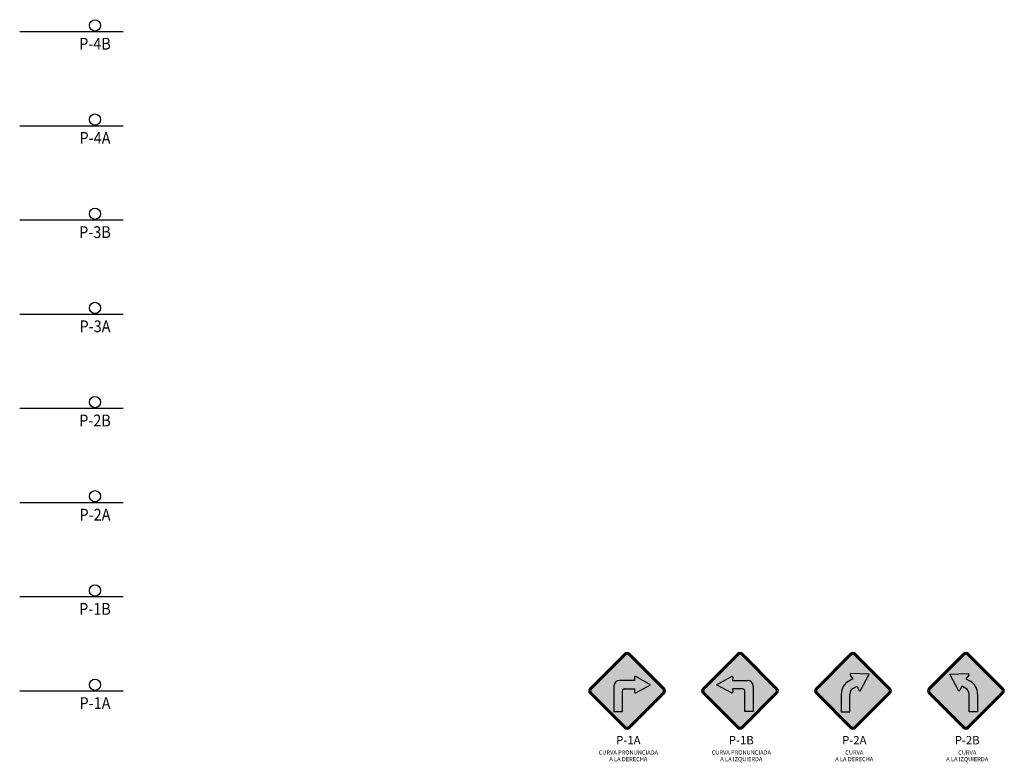
# Model space of a CAD drawing. Units: millimetres. Extents: x -211 to 763, y -403 to 123.
# Drawn here: x 735 to 748, y -191 to -182 of the extents above; entities that cross this region are included whole.
import ezdxf
from ezdxf.enums import TextEntityAlignment as Align

# ---------------------------------------------------------------- set-up
doc = ezdxf.new("R2010")
doc.units = ezdxf.units.MM
doc.header["$LTSCALE"] = 10
doc.layers.get('0').update_dxf_attribs({"linetype": 'CONTINUOUS'})
doc.layers.add('Descripcion', color=5, linetype='CONTINUOUS')
doc.layers.add('Señales', color=7, linetype='CONTINUOUS')
doc.styles.add('SANSSERIFBOLD', font='sasb____.pfb', dxfattribs={"width": 1.1, "height": 2.5})
doc.styles.add('Señalización', font='romans.shx', dxfattribs={"width": 0.9, "height": 2.5})
doc.styles.add('TECHNIC', font='ARIAL.TTF', dxfattribs={"height": 7.5})

msp = doc.modelspace()

# ---------------------------------------------------------------- hatches: boundary and pattern name
at = {"layer": 'Señales'}
h = msp.add_hatch(color=256, dxfattribs=at)
edge = h.paths.add_edge_path()
edge.add_line((743.40822, -190.95846), (742.9486, -190.49884))
edge.add_arc((742.97511, -190.47232), 0.0375, 135, 225, ccw=False)
edge.add_line((742.9486, -190.44581), (743.40822, -189.98619))
edge.add_arc((743.43473, -190.0127), 0.0375, 45, 135, ccw=False)
edge.add_line((743.46125, -189.98619), (743.92087, -190.44581))
edge.add_arc((743.89435, -190.47232), 0.0375, -45, 45, ccw=False)
edge.add_line((743.92087, -190.49884), (743.46125, -190.95846))
edge.add_arc((743.43473, -190.93194), 0.0375, 225, 315, ccw=False)
edge = h.paths.add_edge_path(flags=16)
edge.add_arc((743.43473, -190.93194), 0.025, 225, 315)
edge.add_line((743.45241, -190.94962), (743.91203, -190.49))
edge.add_arc((743.89435, -190.47232), 0.025, 315, 405)
edge.add_line((743.91203, -190.45464), (743.45241, -189.99503))
edge.add_arc((743.43473, -190.0127), 0.025, 45, 135)
edge.add_line((743.41706, -189.99503), (742.95744, -190.45464))
edge.add_arc((742.97511, -190.47232), 0.025, 135, 225)
edge.add_line((742.95744, -190.49), (743.41706, -190.94962))
h = msp.add_hatch(color=50, dxfattribs=at)
h.paths.add_polyline_path([(742.95744, -190.45464, 0.41421356), (742.95744, -190.49), (743.41706, -190.94962, 0.41421356), (743.45241, -190.94962), (743.91203, -190.49, 0.41421356), (743.91203, -190.45464), (743.45241, -189.99503, 0.41421356), (743.41706, -189.99503)])
h.paths.add_polyline_path([(743.53473, -190.33482), (743.53221, -190.29276, -0.59150007), (743.54889, -190.28224), (743.74536, -190.39107), (743.54889, -190.4999, -0.59150007), (743.53221, -190.48939), (743.53473, -190.44732), (743.39723, -190.44732, 0.41421356), (743.37223, -190.47232), (743.37223, -190.74732), (743.25973, -190.74732), (743.25973, -190.40982, -0.41421356), (743.33473, -190.33482)], flags=16)
h = msp.add_hatch(color=256, dxfattribs=at)
edge = h.paths.add_edge_path()
edge.add_line((744.90822, -190.95846), (744.4486, -190.49884))
edge.add_arc((744.47511, -190.47232), 0.0375, 135, 225, ccw=False)
edge.add_line((744.4486, -190.44581), (744.90822, -189.98619))
edge.add_arc((744.93473, -190.0127), 0.0375, 45, 135, ccw=False)
edge.add_line((744.96125, -189.98619), (745.42087, -190.44581))
edge.add_arc((745.39435, -190.47232), 0.0375, -45, 45, ccw=False)
edge.add_line((745.42087, -190.49884), (744.96125, -190.95846))
edge.add_arc((744.93473, -190.93194), 0.0375, 225, 315, ccw=False)
edge = h.paths.add_edge_path(flags=16)
edge.add_arc((744.93473, -190.93194), 0.025, 225, 315)
edge.add_line((744.95241, -190.94962), (745.41203, -190.49))
edge.add_arc((745.39435, -190.47232), 0.025, 315, 405)
edge.add_line((745.41203, -190.45464), (744.95241, -189.99503))
edge.add_arc((744.93473, -190.0127), 0.025, 45, 135)
edge.add_line((744.91706, -189.99503), (744.45744, -190.45464))
edge.add_arc((744.47511, -190.47232), 0.025, 135, 225)
edge.add_line((744.45744, -190.49), (744.91706, -190.94962))
h = msp.add_hatch(color=50, dxfattribs=at)
h.paths.add_polyline_path([(744.95241, -189.99503, 0.41421356), (744.91706, -189.99503), (744.45744, -190.45464, 0.41421356), (744.45744, -190.49), (744.91706, -190.94962, 0.41421356), (744.95241, -190.94962), (745.41203, -190.49, 0.41421356), (745.41203, -190.45464)])
h.paths.add_polyline_path([(744.83726, -190.29276), (744.83473, -190.33482), (745.03473, -190.33482, -0.41421356), (745.10973, -190.40982), (745.10973, -190.74732), (744.99723, -190.74732), (744.99723, -190.47232, 0.41421356), (744.97223, -190.44732), (744.83473, -190.44732), (744.83726, -190.48939, -0.59150007), (744.82058, -190.4999), (744.62411, -190.39107), (744.82058, -190.28224, -0.59150007)], flags=16)
h = msp.add_hatch(color=256, dxfattribs=at)
edge = h.paths.add_edge_path()
edge.add_line((746.40822, -190.95846), (745.9486, -190.49884))
edge.add_arc((745.97511, -190.47232), 0.0375, 135, 225, ccw=False)
edge.add_line((745.9486, -190.44581), (746.40822, -189.98619))
edge.add_arc((746.43473, -190.0127), 0.0375, 45, 135, ccw=False)
edge.add_line((746.46125, -189.98619), (746.92087, -190.44581))
edge.add_arc((746.89435, -190.47232), 0.0375, -45, 45, ccw=False)
edge.add_line((746.92087, -190.49884), (746.46125, -190.95846))
edge.add_arc((746.43473, -190.93194), 0.0375, 225, 315, ccw=False)
edge = h.paths.add_edge_path(flags=16)
edge.add_arc((746.43473, -190.93194), 0.025, 225, 315)
edge.add_line((746.45241, -190.94962), (746.91203, -190.49))
edge.add_arc((746.89435, -190.47232), 0.025, 315, 405)
edge.add_line((746.91203, -190.45464), (746.45241, -189.99503))
edge.add_arc((746.43473, -190.0127), 0.025, 45, 135)
edge.add_line((746.41706, -189.99503), (745.95744, -190.45464))
edge.add_arc((745.97511, -190.47232), 0.025, 135, 225)
edge.add_line((745.95744, -190.49), (746.41706, -190.94962))
h = msp.add_hatch(color=50, dxfattribs=at)
h.paths.add_polyline_path([(746.91203, -190.49, 0.41421356), (746.91203, -190.45464), (746.45241, -189.99503, 0.41421356), (746.41706, -189.99503), (745.95744, -190.45464, 0.41421356), (745.95744, -190.49), (746.41706, -190.94962, 0.41421356), (746.45241, -190.94962)])
h.paths.add_polyline_path([(746.53464, -190.4664, -0.63316236), (746.51433, -190.46535), (746.49101, -190.40872), (746.43473, -190.44121, 0.26794919), (746.39223, -190.51482), (746.39223, -190.75232), (746.27973, -190.75232), (746.27973, -190.51482, -0.26794919), (746.37848, -190.34378), (746.43484, -190.31124), (746.39752, -190.26267, -0.63316236), (746.4068, -190.24458), (746.64973, -190.25232)], flags=16)
h = msp.add_hatch(color=256, dxfattribs=at)
edge = h.paths.add_edge_path()
edge.add_line((747.96125, -190.95846), (748.42087, -190.49884))
edge.add_arc((748.39435, -190.47232), 0.0375, -45, 45)
edge.add_line((748.42087, -190.44581), (747.96125, -189.98619))
edge.add_arc((747.93473, -190.0127), 0.0375, 45, 135)
edge.add_line((747.90822, -189.98619), (747.4486, -190.44581))
edge.add_arc((747.47511, -190.47232), 0.0375, 135, 225)
edge.add_line((747.4486, -190.49884), (747.90822, -190.95846))
edge.add_arc((747.93473, -190.93194), 0.0375, -135, -45)
edge = h.paths.add_edge_path(flags=16)
edge.add_arc((747.93473, -190.93194), 0.025, -135, -45, ccw=False)
edge.add_line((747.91706, -190.94962), (747.45744, -190.49))
edge.add_arc((747.47511, -190.47232), 0.025, -225, -135, ccw=False)
edge.add_line((747.45744, -190.45464), (747.91706, -189.99503))
edge.add_arc((747.93473, -190.0127), 0.025, 45, 135, ccw=False)
edge.add_line((747.95241, -189.99503), (748.41203, -190.45464))
edge.add_arc((748.39435, -190.47232), 0.025, -45, 45, ccw=False)
edge.add_line((748.41203, -190.49), (747.95241, -190.94962))
h = msp.add_hatch(color=50, dxfattribs=at)
h.paths.add_polyline_path([(747.45744, -190.49, -0.41421356), (747.45744, -190.45464), (747.91706, -189.99503, -0.41421356), (747.95241, -189.99503), (748.41203, -190.45464, -0.41421356), (748.41203, -190.49), (747.95241, -190.94962, -0.41421356), (747.91706, -190.94962)])
h.paths.add_polyline_path([(747.83482, -190.4664, 0.63316236), (747.85514, -190.46535), (747.87845, -190.40872), (747.93473, -190.44121, -0.26794919), (747.97723, -190.51482), (747.97723, -190.75232), (748.08973, -190.75232), (748.08973, -190.51482, 0.26794919), (747.99098, -190.34378), (747.93463, -190.31124), (747.97194, -190.26267, 0.63316236), (747.96266, -190.24458), (747.71973, -190.25232)], flags=16)
h = msp.add_hatch(color=256, dxfattribs=at)
h.paths.add_polyline_path([(746.43473, -190.31131), (746.37848, -190.34378, 0.21061153), (746.28436, -190.47232), (746.40362, -190.47232, -0.1316525), (746.43473, -190.44121)])
h.paths.add_polyline_path([(746.43473, -190.44121), (746.49101, -190.40872), (746.51433, -190.46535, 0.63316236), (746.53464, -190.4664), (746.64973, -190.25232), (746.43473, -190.24547), (746.43473, -190.31111), (746.43484, -190.31124), (746.43473, -190.31131)])
h.paths.add_polyline_path([(746.43473, -190.24547), (746.4068, -190.24458, 0.63316236), (746.39752, -190.26267), (746.43473, -190.31111)])
h.paths.add_polyline_path([(746.39223, -190.51482, -0.1316525), (746.40362, -190.47232), (746.28436, -190.47232, 0.05427476), (746.27973, -190.51482), (746.27973, -190.75232), (746.39223, -190.75232)])
h = msp.add_hatch(color=256, dxfattribs=at)
h.paths.add_polyline_path([(747.93473, -190.31131), (747.99098, -190.34378, -0.21061153), (748.08511, -190.47232), (747.96585, -190.47232, 0.1316525), (747.93473, -190.44121)])
h.paths.add_polyline_path([(747.93473, -190.44121), (747.87845, -190.40872), (747.85514, -190.46535, -0.63316236), (747.83482, -190.4664), (747.71973, -190.25232), (747.93473, -190.24547), (747.93473, -190.31111), (747.93463, -190.31124), (747.93473, -190.31131)])
h.paths.add_polyline_path([(747.93473, -190.24547), (747.96266, -190.24458, -0.63316236), (747.97194, -190.26267), (747.93473, -190.31111)])
h.paths.add_polyline_path([(747.97723, -190.51482, 0.1316525), (747.96585, -190.47232), (748.08511, -190.47232, -0.05427476), (748.08973, -190.51482), (748.08973, -190.75232), (747.97723, -190.75232)])
for points in [[(743.37223, -190.47232, -0.41421356), (743.39723, -190.44732), (743.53473, -190.44732), (743.53221, -190.48939, 0.59150007), (743.54889, -190.4999), (743.74536, -190.39107), (743.54889, -190.28224, 0.59150007), (743.53221, -190.29276), (743.53473, -190.33482), (743.33473, -190.33482, 0.41421356), (743.25973, -190.40982), (743.25973, -190.74732), (743.37223, -190.74732)], [(744.83473, -190.44732), (744.97223, -190.44732, -0.41421356), (744.99723, -190.47232), (744.99723, -190.74732), (745.10973, -190.74732), (745.10973, -190.40982, 0.41421356), (745.03473, -190.33482), (744.83473, -190.33482), (744.83726, -190.29276, 0.59150007), (744.82058, -190.28224), (744.62411, -190.39107), (744.82058, -190.4999, 0.59150007), (744.83726, -190.48939)]]:
    msp.add_hatch(color=256, dxfattribs=at).paths.add_polyline_path(points)

# ---------------------------------------------------------------- linework, layer by layer
for p, q in [((735.36866, -181.72232), (735.99366, -181.72232)), ((735.36866, -182.97232), (735.99366, -182.97232)), ((735.36866, -184.22232), (735.99366, -184.22232)), ((735.36866, -185.47232), (735.99366, -185.47232)), ((735.36866, -186.72232), (735.99366, -186.72232)), ((735.36866, -187.97232), (735.99366, -187.97232)), ((735.36866, -189.22232), (735.99366, -189.22232)), ((735.36866, -190.47232), (735.99366, -190.47232))]:
    msp.add_line(p, q)
for p, q in [((735.99366, -181.72232), (736.74366, -181.72232)), ((735.99366, -182.97232), (736.74366, -182.97232)), ((735.99366, -184.22232), (736.74366, -184.22232)), ((735.99366, -185.47232), (736.74366, -185.47232)), ((735.99366, -186.72232), (736.74366, -186.72232)), ((735.99366, -187.97232), (736.74366, -187.97232)), ((735.99366, -189.22232), (736.74366, -189.22232)), ((743.39938, -189.97735), (742.93976, -190.43697)), ((742.9486, -190.44581), (743.40822, -189.98619)), ((743.46125, -189.98619), (743.92087, -190.44581)), ((743.92971, -190.43697), (743.47009, -189.97735)), ((744.89938, -189.97735), (744.43976, -190.43697)), ((744.4486, -190.44581), (744.90822, -189.98619)), ((744.96125, -189.98619), (745.42087, -190.44581)), ((745.42971, -190.43697), (744.97009, -189.97735)), ((746.39938, -189.97735), (745.93976, -190.43697)), ((745.9486, -190.44581), (746.40822, -189.98619)), ((746.46125, -189.98619), (746.92087, -190.44581)), ((746.92971, -190.43697), (746.47009, -189.97735)), ((747.43976, -190.43697), (747.89938, -189.97735)), ((747.90822, -189.98619), (747.4486, -190.44581)), ((748.42087, -190.44581), (747.96125, -189.98619)), ((747.97009, -189.97735), (748.42971, -190.43697)), ((743.41706, -189.99503), (742.95744, -190.45464)), ((743.91203, -190.45464), (743.45241, -189.99503)), ((744.91706, -189.99503), (744.45744, -190.45464)), ((745.41203, -190.45464), (744.95241, -189.99503)), ((746.41706, -189.99503), (745.95744, -190.45464)), ((746.91203, -190.45464), (746.45241, -189.99503)), ((747.45744, -190.45464), (747.91706, -189.99503)), ((747.95241, -189.99503), (748.41203, -190.45464)), ((746.64973, -190.25232), (746.4068, -190.24458)), ((747.71973, -190.25232), (747.96266, -190.24458)), ((743.53473, -190.33482), (743.33473, -190.33482)), ((743.53221, -190.29276), (743.53473, -190.33482)), ((743.74536, -190.39107), (743.54889, -190.28224)), ((744.62411, -190.39107), (744.82058, -190.28224)), ((744.83726, -190.29276), (744.83473, -190.33482)), ((744.83473, -190.33482), (745.03473, -190.33482)), ((746.43476, -190.31129), (746.37848, -190.34378)), ((746.39752, -190.26267), (746.43484, -190.31124)), ((746.53464, -190.4664), (746.64973, -190.25232)), ((747.83482, -190.4664), (747.71973, -190.25232)), ((747.97194, -190.26267), (747.93463, -190.31124)), ((747.9347, -190.31129), (747.99098, -190.34378)), ((735.99366, -190.47232), (736.74366, -190.47232)), ((742.93976, -190.50768), (743.39938, -190.9673)), ((743.40822, -190.95846), (742.9486, -190.49884)), ((742.95744, -190.49), (743.41706, -190.94962)), ((743.25973, -190.40982), (743.25973, -190.74732)), ((743.37223, -190.74732), (743.37223, -190.47232)), ((743.39723, -190.44732), (743.53473, -190.44732)), ((743.45241, -190.94962), (743.91203, -190.49)), ((743.92087, -190.49884), (743.46125, -190.95846)), ((743.47009, -190.9673), (743.92971, -190.50768)), ((743.53473, -190.44732), (743.53221, -190.48939)), ((743.54889, -190.4999), (743.74536, -190.39107)), ((744.43976, -190.50768), (744.89938, -190.9673)), ((744.90822, -190.95846), (744.4486, -190.49884)), ((744.45744, -190.49), (744.91706, -190.94962)), ((744.82058, -190.4999), (744.62411, -190.39107)), ((744.83473, -190.44732), (744.83726, -190.48939)), ((744.97223, -190.44732), (744.83473, -190.44732)), ((744.95241, -190.94962), (745.41203, -190.49)), ((745.42087, -190.49884), (744.96125, -190.95846)), ((744.97009, -190.9673), (745.42971, -190.50768)), ((744.99723, -190.74732), (744.99723, -190.47232)), ((745.10973, -190.40982), (745.10973, -190.74732)), ((745.93976, -190.50768), (746.39938, -190.9673)), ((746.40822, -190.95846), (745.9486, -190.49884)), ((745.95744, -190.49), (746.41706, -190.94962)), ((746.43473, -190.44121), (746.49101, -190.40872)), ((746.45241, -190.94962), (746.91203, -190.49)), ((746.92087, -190.49884), (746.46125, -190.95846)), ((746.47009, -190.9673), (746.92971, -190.50768)), ((746.49101, -190.40872), (746.51433, -190.46535)), ((747.89938, -190.9673), (747.43976, -190.50768)), ((747.4486, -190.49884), (747.90822, -190.95846)), ((747.91706, -190.94962), (747.45744, -190.49)), ((747.87845, -190.40872), (747.85514, -190.46535)), ((747.93473, -190.44121), (747.87845, -190.40872)), ((748.41203, -190.49), (747.95241, -190.94962)), ((747.96125, -190.95846), (748.42087, -190.49884)), ((748.42971, -190.50768), (747.97009, -190.9673)), ((746.27973, -190.51482), (746.27973, -190.75232)), ((746.39223, -190.75232), (746.39223, -190.51482)), ((747.97723, -190.75232), (747.97723, -190.51482)), ((748.08973, -190.51482), (748.08973, -190.75232)), ((743.25973, -190.74732), (743.37223, -190.74732)), ((745.10973, -190.74732), (744.99723, -190.74732)), ((746.27973, -190.75232), (746.39223, -190.75232)), ((748.08973, -190.75232), (747.97723, -190.75232))]:
    msp.add_line(p, q, dxfattribs=at)
for centre in [(736.36866, -181.64107), (736.36866, -182.89107), (736.36866, -184.14107), (736.36866, -185.39107), (736.36866, -186.64107), (736.36866, -187.89107), (736.36866, -189.14107), (736.36866, -190.39107)]:
    msp.add_circle(centre, 0.075, dxfattribs=at)
for centre, radius, start, end in [((743.43473, -190.0127), 0.05, 45, 135), ((743.43473, -190.0127), 0.0375, 45, 135), ((743.43473, -190.0127), 0.025, 45, 135), ((744.93473, -190.0127), 0.05, 45, 135), ((744.93473, -190.0127), 0.0375, 45, 135), ((744.93473, -190.0127), 0.025, 45, 135), ((746.43473, -190.0127), 0.05, 45, 135), ((746.43473, -190.0127), 0.0375, 45, 135), ((746.43473, -190.0127), 0.025, 45, 135), ((747.93473, -190.0127), 0.05, 45, 135), ((747.93473, -190.0127), 0.0375, 45, 135), ((747.93473, -190.0127), 0.025, 45, 135), ((746.40644, -190.25582), 0.01125, 88.173722, 217.535527), ((747.96302, -190.25582), 0.01125, 322.464473, 91.826278), ((743.33473, -190.40982), 0.075, 90, 180), ((743.54344, -190.29208), 0.01125, 61.016359, 183.43363), ((744.82603, -190.29208), 0.01125, 356.56637, 118.983641), ((745.03473, -190.40982), 0.075, 0, 90), ((746.47723, -190.51482), 0.1975, 120, 180), ((747.89223, -190.51482), 0.1975, 0, 60), ((742.97511, -190.47232), 0.05, 135, 225), ((742.97511, -190.47232), 0.0375, 135, 225), ((742.97511, -190.47232), 0.025, 135, 225), ((743.39723, -190.47232), 0.025, 90, 180), ((743.54344, -190.49006), 0.01125, 176.56637, 298.983641), ((743.89435, -190.47232), 0.025, 315, 45), ((743.89435, -190.47232), 0.0375, 315, 45), ((743.89435, -190.47232), 0.05, 315, 45), ((744.47511, -190.47232), 0.05, 135, 225), ((744.47511, -190.47232), 0.0375, 135, 225), ((744.47511, -190.47232), 0.025, 135, 225), ((744.82603, -190.49006), 0.01125, 241.016359, 3.43363), ((744.97223, -190.47232), 0.025, 0, 90), ((745.39435, -190.47232), 0.025, 315, 45), ((745.39435, -190.47232), 0.0375, 315, 45), ((745.39435, -190.47232), 0.05, 315, 45), ((745.97511, -190.47232), 0.05, 135, 225), ((745.97511, -190.47232), 0.0375, 135, 225), ((745.97511, -190.47232), 0.025, 135, 225), ((746.47723, -190.51482), 0.085, 120, 180), ((746.52473, -190.46107), 0.01125, 202.375026, 331.736831), ((746.89435, -190.47232), 0.025, 315, 45), ((746.89435, -190.47232), 0.0375, 315, 45), ((746.89435, -190.47232), 0.05, 315, 45), ((747.47511, -190.47232), 0.05, 135, 225), ((747.47511, -190.47232), 0.0375, 135, 225), ((747.47511, -190.47232), 0.025, 135, 225), ((747.84473, -190.46107), 0.01125, 208.263169, 337.624974), ((747.89223, -190.51482), 0.085, 0, 60), ((748.39435, -190.47232), 0.025, 315, 45), ((748.39435, -190.47232), 0.0375, 315, 45), ((748.39435, -190.47232), 0.05, 315, 45), ((743.43473, -190.93194), 0.05, 225, 315), ((743.43473, -190.93194), 0.0375, 225, 315), ((743.43473, -190.93194), 0.025, 225, 315), ((744.93473, -190.93194), 0.05, 225, 315), ((744.93473, -190.93194), 0.0375, 225, 315), ((744.93473, -190.93194), 0.025, 225, 315), ((746.43473, -190.93194), 0.05, 225, 315), ((746.43473, -190.93194), 0.0375, 225, 315), ((746.43473, -190.93194), 0.025, 225, 315), ((747.93473, -190.93194), 0.05, 225, 315), ((747.93473, -190.93194), 0.0375, 225, 315), ((747.93473, -190.93194), 0.025, 225, 315)]:
    msp.add_arc(centre, radius, start, end, dxfattribs=at)

# ---------------------------------------------------------------- texts
at = {"layer": 'Descripcion', "color": 5, "style": 'SANSSERIFBOLD'}
for s, p in [('P-1A', (743.45182, -191.18285)), ('P-1B', (744.95182, -191.18285)), ('P-2A', (746.45182, -191.18285)), ('P-2B', (747.95182, -191.18285))]:
    msp.add_text(s, height=0.111001, dxfattribs=at).set_placement(p, align=Align.CENTER)
at = {"layer": 'Descripcion', "style": 'TECHNIC'}
for s, height, p in [('CURVA PRONUNCIADA', 0.0555007, (743.45182, -191.31821)), ('CURVA PRONUNCIADA', 0.0555007, (744.95182, -191.31821)), ('CURVA', 0.055501, (746.45182, -191.31821)), ('CURVA', 0.055501, (747.95182, -191.31821)), ('A LA DERECHA', 0.0555007, (743.45182, -191.40709)), ('A LA IZQUIERDA', 0.0555007, (744.95182, -191.40709)), ('A LA DERECHA', 0.0555007, (746.45182, -191.40709)), ('A LA IZQUIERDA', 0.0555007, (747.95182, -191.40709))]:
    msp.add_text(s, height=height, dxfattribs=at).set_placement(p, align=Align.CENTER)
at = {"layer": 'Señales', "color": 230, "style": 'Señalización', "width": 0.9}
for s, p in [('P-4B', (736.36866, -181.96298)), ('P-4A', (736.36866, -183.21298)), ('P-3B', (736.36866, -184.46298)), ('P-3A', (736.36866, -185.71298)), ('P-2B', (736.36866, -186.96298)), ('P-2A', (736.36866, -188.21298)), ('P-1B', (736.36866, -189.46298)), ('P-1A', (736.36866, -190.71298))]:
    msp.add_text(s, height=0.15625, dxfattribs=at).set_placement(p, align=Align.CENTER)

doc.saveas('drawing.dxf')
